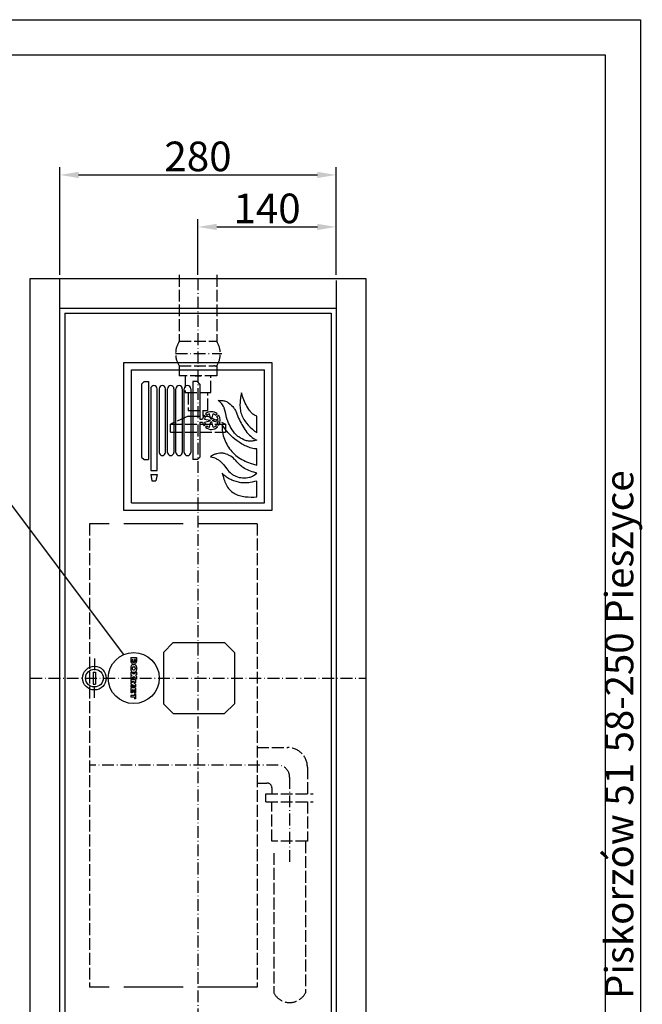
# Model space of a CAD drawing. Extents: x 50 to 84852, y 112 to 5596.
# Drawn here: x 1541 to 2173, y 1052 to 2050 of the extents above; entities that cross this region are included whole.
import ezdxf

# ---------------------------------------------------------------- set-up
doc = ezdxf.new("R2010")
doc.units = 0
doc.header["$MEASUREMENT"] = 0
doc.linetypes.add('ACAD_ISO02W100', pattern=[15, 12, -3])
doc.linetypes.add('ACAD_ISO10W100', pattern=[18.5, 12, -3, 0.5, -3])
doc.layers.get('0').update_dxf_attribs({"linetype": 'CONTINUOUS'})
doc.layers.get('DEFPOINTS').update_dxf_attribs({"linetype": 'CONTINUOUS'})
for name, color, linetype in [('Dodatkowa', 6, 'CONTINUOUS'), ('OSIE', 1, 'ACAD_ISO10W100'), ('PRZERYWANA', 4, 'ACAD_ISO02W100'), ('PRZERYWANE', 4, 'ACAD_ISO02W100'), ('WYMIAROWE', 3, 'CONTINUOUS')]:
    doc.layers.add(name, color=color, linetype=linetype)
doc.styles.get("Standard").update_dxf_attribs({"font": 'ISOCP.shx', "height": 30})
doc.dimstyles.new('ISO-25$0', dxfattribs={"dimtxt": 2.5, "dimasz": 2.5, "dimexe": 1.25, "dimexo": 0.625, "dimtad": 1, "dimtih": 1, "dimdec": 4, "dimdsep": 46, "dimtxsty": 'Standard', "dimcen": 2.5, "dimadec": 0, "dimazin": 0, "dimtfac": 1, "dimtdec": 4, "dimtmove": 0, "dimatfit": 3, "dimfxl": 0, "dimtvp": 1, "dimtolj": 1, "dimtzin": 0, "dimarcsym": 0})

# ---------------------------------------------------------------- blocks, each defined once
blk = doc.blocks.new('*D1467')
at = {"layer": 'DEFPOINTS', "color": 0}
for p in [(1862.22, 1892.87), (1582.22, 1787.94), (1862.22, 1787.94)]:
    blk.add_point(p, dxfattribs=at)
at = {"layer": 'WYMIAROWE'}
for p, q in [((1582.22, 1791.74), (1582.22, 1900.79)), ((1862.22, 1791.74), (1862.22, 1900.79)), ((1601.21, 1892.87), (1843.22, 1892.87))]:
    blk.add_line(p, q, dxfattribs=at)
for points in [[(1601.21, 1896.04), (1601.21, 1889.7), (1582.22, 1892.87)], [(1843.22, 1896.04), (1843.22, 1889.7), (1862.22, 1892.87)]]:
    blk.add_solid(points, dxfattribs=at)
at = {"layer": 'WYMIAROWE', "insert": (1722.22, 1911.67), "char_height": 30, "attachment_point": 5}
blk.add_mtext('\\A1;280', dxfattribs=at)
blk = doc.blocks.new('*D1468')
at = {"layer": 'DEFPOINTS', "color": 0}
for p in [(1862.22, 1840.17), (1722.22, 1787.94), (1862.22, 1787.94)]:
    blk.add_point(p, dxfattribs=at)
at = {"layer": 'WYMIAROWE'}
for p, q in [((1722.22, 1791.74), (1722.22, 1848.09)), ((1862.22, 1791.74), (1862.22, 1848.09)), ((1741.21, 1840.17), (1843.22, 1840.17))]:
    blk.add_line(p, q, dxfattribs=at)
for points in [[(1741.21, 1843.34), (1741.21, 1837), (1722.22, 1840.17)], [(1843.22, 1843.34), (1843.22, 1837), (1862.22, 1840.17)]]:
    blk.add_solid(points, dxfattribs=at)
at = {"layer": 'WYMIAROWE', "insert": (1792.22, 1858.97), "char_height": 30, "attachment_point": 5}
blk.add_mtext('\\A1;140', dxfattribs=at)

msp = doc.modelspace()

# ---------------------------------------------------------------- linework, layer by layer
for p, q in [((85.68462, 2014.5126), (2134.96708, 2014.5126)), ((2134.96708, 2014.5126), (2134.96708, 586.4412)), ((1552.2158, 977.93848), (1552.2158, 1787.93848)), ((1552.2158, 1787.93848), (1892.2158, 1787.93848)), ((1582.2158, 977.93848), (1582.2158, 1787.93848)), ((1892.2158, 1787.93848), (1892.2158, 977.93848)), ((1862.2158, 1785.79937), (1862.2158, 977.93848)), ((1582.2158, 1757.93848), (1862.2158, 1757.93848)), ((1587.2158, 1752.93848), (1587.2158, 1012.93848)), ((1587.2158, 1752.93848), (1857.2158, 1752.93848)), ((1857.2158, 1752.93848), (1857.2158, 1012.93848)), ((1647.2158, 1702.93848), (1797.2158, 1702.93848)), ((1647.2158, 1552.93848), (1647.2158, 1702.93848)), ((1797.2158, 1702.93848), (1797.2158, 1552.93848)), ((1654.7158, 1695.43848), (1789.7158, 1695.43848)), ((1654.7158, 1560.43848), (1654.7158, 1695.43848)), ((1789.7158, 1560.43848), (1789.7158, 1695.43848)), ((1665.07836, 1680.93848), (1667.57836, 1683.43848)), ((1665.07836, 1680.93848), (1665.07836, 1606.93848)), ((1667.57836, 1683.43848), (1672.07836, 1683.43848)), ((1672.07836, 1683.43848), (1672.07836, 1604.43848)), ((1721.57836, 1683.43848), (1717.07836, 1683.43848)), ((1717.07836, 1683.43848), (1717.07836, 1604.43848)), ((1724.07836, 1680.93848), (1721.57836, 1683.43848)), ((1724.07836, 1680.93848), (1724.07836, 1645.43848)), ((1674.32836, 1676.18848), (1674.32836, 1593.43848)), ((1680.82836, 1593.43848), (1680.82836, 1676.18848)), ((1682.82836, 1676.18848), (1682.82836, 1611.68848)), ((1689.32836, 1611.68848), (1689.32836, 1676.18848)), ((1691.32836, 1611.68848), (1691.32836, 1676.18848)), ((1697.82836, 1676.18848), (1697.82836, 1611.68848)), ((1699.82836, 1611.68848), (1699.82836, 1676.18848)), ((1706.32836, 1676.18848), (1706.32836, 1611.68848)), ((1708.32836, 1611.68848), (1708.32836, 1676.18848)), ((1714.82836, 1676.18848), (1714.82836, 1611.68848)), ((1729.98862, 1647.93067), (1728.50802, 1649.29745)), ((1731.35226, 1649.39374), (1729.87007, 1650.76199)), ((1735.32972, 1645.30998), (1733.73862, 1650.64669)), ((1736.14752, 1645.30998), (1737.73862, 1650.64669)), ((1736.14752, 1645.30998), (1737.73862, 1650.64669)), ((1740.12497, 1649.39374), (1741.60716, 1650.76199)), ((1741.48861, 1647.93067), (1742.96921, 1649.29745)), ((1724.07836, 1645.43848), (1726.8645, 1645.43848)), ((1724.07836, 1642.43848), (1726.8645, 1642.43848)), ((1724.07836, 1642.43848), (1724.07836, 1606.93848)), ((1729.98862, 1639.9463), (1728.50802, 1638.57952)), ((1728.90122, 1645.43848), (1734.34071, 1644.24516)), ((1728.90122, 1642.43848), (1734.34071, 1643.63181)), ((1731.35226, 1638.48322), (1729.87007, 1637.11498)), ((1733.73862, 1637.23028), (1735.32972, 1642.56699)), ((1737.73862, 1637.23028), (1736.14752, 1642.56699)), ((1737.13653, 1644.24516), (1742.57601, 1645.43848)), ((1737.13653, 1643.63181), (1742.57601, 1642.43848)), ((1740.51522, 1638.82145), (1742.09425, 1637.5662)), ((1741.76729, 1640.38108), (1743.34462, 1639.12717)), ((1665.07836, 1606.93848), (1667.57836, 1604.43848)), ((1724.07836, 1606.93848), (1721.57836, 1604.43848)), ((1667.57836, 1604.43848), (1672.07836, 1604.43848)), ((1721.57836, 1604.43848), (1717.07836, 1604.43848)), ((1674.32836, 1593.43848), (1680.82836, 1593.43848)), ((1674.32836, 1589.43848), (1680.82836, 1589.43848)), ((1674.32836, 1589.43848), (1675.57836, 1582.93848)), ((1680.82836, 1589.43848), (1679.57836, 1582.93848)), ((1675.57836, 1582.93848), (1679.57836, 1582.93848)), ((1654.7158, 1560.43848), (1789.7158, 1560.43848)), ((1797.2158, 1552.93848), (1647.2158, 1552.93848)), ((1697.2158, 1418.93848), (1687.2158, 1408.93848)), ((1697.2158, 1418.93848), (1749.2158, 1418.93848)), ((1759.2158, 1408.93848), (1749.2158, 1418.93848)), ((1687.2158, 1408.93848), (1687.2158, 1356.93848)), ((1759.2158, 1408.93848), (1759.2158, 1356.93848)), ((1654.17432, 1403.93848), (1654.17432, 1399.60629)), ((1654.17432, 1403.93848), (1659.93432, 1403.93848)), ((1655.35432, 1401.94848), (1655.35432, 1400.02348)), ((1655.35432, 1401.94848), (1656.26432, 1401.94848)), ((1656.26432, 1401.94848), (1656.26432, 1400.02348)), ((1658.75432, 1401.94848), (1657.84432, 1401.94848)), ((1657.84432, 1401.94848), (1657.84432, 1400.02348)), ((1658.75432, 1401.94848), (1658.75432, 1400.02348)), ((1659.93432, 1403.93848), (1659.93432, 1399.60629)), ((1616.1158, 1388.93848), (1616.1158, 1376.93848)), ((1616.1158, 1388.93848), (1618.3158, 1388.93848)), ((1618.3158, 1388.93848), (1618.3158, 1376.93848)), ((1654.17432, 1394.21848), (1654.17432, 1391.33848)), ((1654.17432, 1389.06848), (1654.17432, 1386.37848)), ((1657.05432, 1386.81348), (1654.17432, 1389.06848)), ((1655.61432, 1393.29348), (1655.61432, 1392.26348)), ((1656.57432, 1396.61848), (1657.53432, 1396.61848)), ((1656.57432, 1394.25348), (1657.53432, 1394.25348)), ((1656.57432, 1391.30348), (1657.53432, 1391.30348)), ((1656.57432, 1388.93848), (1657.53432, 1388.93848)), ((1659.93432, 1389.06848), (1657.05432, 1386.81348)), ((1658.49432, 1393.29348), (1658.49432, 1392.26348)), ((1659.93432, 1394.21848), (1659.93432, 1391.33848)), ((1659.93432, 1389.06848), (1659.93432, 1386.37848)), ((1655.33654, 1385.46848), (1654.17432, 1386.37848)), ((1655.33654, 1385.46848), (1654.17432, 1384.55848)), ((1654.17432, 1384.55848), (1654.17432, 1381.86848)), ((1657.05432, 1384.12348), (1654.17432, 1381.86848)), ((1658.97432, 1381.15848), (1654.17432, 1381.15848)), ((1654.17432, 1381.15848), (1654.17432, 1379.55848)), ((1654.17432, 1379.55848), (1657.89432, 1379.55848)), ((1654.17432, 1378.27848), (1657.89432, 1379.55848)), ((1654.17432, 1378.27848), (1654.17432, 1376.83848)), ((1659.93432, 1381.86848), (1657.05432, 1384.12348)), ((1658.97432, 1378.43848), (1657.50766, 1377.55848)), ((1658.97432, 1376.67848), (1657.50766, 1377.55848)), ((1659.93432, 1386.37848), (1658.77211, 1385.46848)), ((1659.93432, 1384.55848), (1658.77211, 1385.46848)), ((1658.97432, 1381.15848), (1658.97432, 1378.43848)), ((1659.93432, 1384.55848), (1659.93432, 1381.86848)), ((1616.1158, 1376.93848), (1618.3158, 1376.93848)), ((1654.17432, 1376.83848), (1657.89432, 1375.55848)), ((1654.17432, 1375.55848), (1654.17432, 1373.95848)), ((1654.17432, 1375.55848), (1657.89432, 1375.55848)), ((1658.97432, 1373.95848), (1654.17432, 1373.95848)), ((1654.17432, 1372.93848), (1654.17432, 1368.13848)), ((1658.97432, 1372.93848), (1654.17432, 1372.93848)), ((1655.37432, 1368.13848), (1654.17432, 1368.13848)), ((1655.37432, 1371.03848), (1655.37432, 1368.13848)), ((1655.97432, 1371.03848), (1655.37432, 1371.03848)), ((1655.97432, 1371.03848), (1655.97432, 1368.53848)), ((1657.17432, 1368.53848), (1655.97432, 1368.53848)), ((1657.17432, 1371.03848), (1657.17432, 1368.53848)), ((1657.77432, 1371.03848), (1657.17432, 1371.03848)), ((1658.97432, 1367.13848), (1657.74432, 1367.13848)), ((1657.74432, 1367.13848), (1657.74432, 1365.33848)), ((1657.77432, 1371.03848), (1657.77432, 1368.13848)), ((1658.97432, 1368.13848), (1657.77432, 1368.13848)), ((1658.97432, 1376.67848), (1658.97432, 1373.95848)), ((1658.97432, 1372.93848), (1658.97432, 1368.13848)), ((1658.97432, 1367.13848), (1658.97432, 1361.93848)), ((1654.17432, 1365.33848), (1654.17432, 1363.73848)), ((1657.74432, 1365.33848), (1654.17432, 1365.33848)), ((1657.74432, 1363.73848), (1654.17432, 1363.73848)), ((1657.74432, 1363.73848), (1657.74432, 1361.93848)), ((1658.97432, 1361.93848), (1657.74432, 1361.93848)), ((1687.2158, 1356.93848), (1697.2158, 1346.93848)), ((1749.2158, 1346.93848), (1759.2158, 1356.93848)), ((1697.2158, 1346.93848), (1749.2158, 1346.93848))]:
    msp.add_line(p, q)
for radius in [12, 9]:
    msp.add_circle((1617.2158, 1382.93848), radius)
for centre, radius, start, end in [((1722.2158, 1711.79026), 22.66897, 263.00001804, 276.99998196), ((1677.57836, 1676.18848), 3.25, 0, 180), ((1686.07836, 1676.18848), 3.25, 0, 180), ((1694.57836, 1676.18848), 3.25, 0, 180), ((1703.07836, 1676.18848), 3.25, 0, 180), ((1711.57836, 1676.18848), 3.25, 0, 180), ((1735.73862, 1643.93848), 9, 143.45596231, 170.40593177), ((1735.73862, 1643.93848), 7, 145.22799396, 167.62637488), ((1735.73862, 1643.93848), 9, 49.30286628, 130.69713372), ((1735.73862, 1643.93848), 7, 106.6015496, 128.80138282), ((1735.73862, 1643.93848), 7, 51.19861718, 73.3984504), ((1735.73862, 1643.93848), 7, 12.37362512, 34.77200604), ((1735.73862, 1643.93848), 9, 327.6838868, 36.54403769), ((1735.73862, 1643.93848), 9, 189.59406823, 216.54403769), ((1735.73862, 1643.93848), 7, 192.37362512, 214.77200604), ((1735.73862, 1643.93848), 9, 229.30286628, 314.9250582), ((1735.73862, 1643.93848), 7, 231.19861718, 253.3984504), ((1735.73862, 1643.93848), 1.43115, 167.62637488, 192.37362512), ((1735.73862, 1643.93848), 1.43115, 73.3984504, 106.6015496), ((1735.73862, 1643.93848), 1.43115, 253.3984504, 286.6015496), ((1735.73862, 1643.93848), 1.43115, 347.62637488, 12.37362512), ((1735.73862, 1643.93848), 7, 286.6015496, 313.0293073), ((1735.73862, 1643.93848), 7, 329.45591844, 347.62637488), ((1686.07836, 1611.68848), 3.25, 180, 0), ((1694.57836, 1611.68848), 3.25, 180, 0), ((1703.07836, 1611.68848), 3.25, 180, 0), ((1711.57836, 1611.68848), 3.25, 180, 0), ((1655.61432, 1399.61239), 1.44001, 179.75744551, 0.2425545), ((1655.80932, 1400.02348), 0.455, 180, 0), ((1658.49432, 1399.61239), 1.44001, 179.7574455, 0.24255449), ((1658.29932, 1400.02348), 0.455, 180, 0), ((1656.57432, 1394.21848), 2.4, 90, 180), ((1656.57432, 1391.33848), 2.4, 180, 270), ((1656.57432, 1393.29348), 0.96, 90, 180), ((1656.57432, 1392.26348), 0.96, 180, 270), ((1657.53432, 1394.21848), 2.4, 0, 90), ((1657.53432, 1393.29348), 0.96, 0, 90), ((1657.53432, 1392.26348), 0.96, 270, 0), ((1657.53432, 1391.33848), 2.4, 270, 0)]:
    msp.add_arc(centre, radius, start, end)
at = {"color": 7}
for points in [[(1765.45089, 1667.67686), (1765.45089, 1667.67686), (1765.21839, 1666.24586), (1765.21839, 1666.24586)], [(1765.70889, 1669.13478), (1765.70889, 1669.13478), (1765.45089, 1667.67686), (1765.45089, 1667.67686)], [(1766.35989, 1671.99528), (1766.35989, 1671.99528), (1765.70889, 1669.13478), (1765.70889, 1669.13478)], [(1767.44589, 1668.47036), (1767.44589, 1668.47036), (1766.35989, 1671.99528), (1766.35989, 1671.99528)], [(1768.72089, 1665.02936), (1768.72089, 1665.02936), (1767.44589, 1668.47036), (1767.44589, 1668.47036)], [(1742.84762, 1664.15336), (1742.84762, 1664.15336), (1744.68662, 1664.31386), (1744.68662, 1664.31386)], [(1744.37762, 1662.93536), (1744.37762, 1662.93536), (1742.84762, 1664.15336), (1742.84762, 1664.15336)], [(1745.10062, 1662.27236), (1745.10062, 1662.27236), (1744.37762, 1662.93536), (1744.37762, 1662.93536)], [(1744.68662, 1664.31386), (1744.68662, 1664.31386), (1745.59712, 1664.33936), (1745.59712, 1664.33936)], [(1745.77712, 1661.58543), (1745.77712, 1661.58543), (1745.10062, 1662.27236), (1745.10062, 1662.27236)], [(1745.59712, 1664.33936), (1745.59712, 1664.33936), (1746.53162, 1664.33936), (1746.53162, 1664.33936)], [(1746.40262, 1660.81443), (1746.40262, 1660.81443), (1745.77712, 1661.58543), (1745.77712, 1661.58543)], [(1746.97112, 1660.01943), (1746.97112, 1660.01943), (1746.40262, 1660.81443), (1746.40262, 1660.81443)], [(1746.53162, 1664.33936), (1746.53162, 1664.33936), (1747.43612, 1664.25836), (1747.43612, 1664.25836)], [(1747.98512, 1658.32593), (1747.98512, 1658.32593), (1746.97112, 1660.01943), (1746.97112, 1660.01943)], [(1747.43612, 1664.25836), (1747.43612, 1664.25836), (1748.34512, 1664.10086), (1748.34512, 1664.10086)], [(1748.47554, 1657.47693), (1748.47554, 1657.47693), (1747.98512, 1658.32593), (1747.98512, 1658.32593)], [(1748.34512, 1664.10086), (1748.34512, 1664.10086), (1749.23004, 1663.88936), (1749.23004, 1663.88936)], [(1748.70804, 1657.05243), (1748.70804, 1657.05243), (1748.47554, 1657.47693), (1748.47554, 1657.47693)], [(1748.86254, 1656.57693), (1748.86254, 1656.57693), (1748.70804, 1657.05243), (1748.70804, 1657.05243)], [(1749.28104, 1654.64193), (1749.28104, 1654.64193), (1748.86254, 1656.57693), (1748.86254, 1656.57693)], [(1749.23004, 1663.88936), (1749.23004, 1663.88936), (1750.11354, 1663.57136), (1750.11354, 1663.57136)], [(1750.11354, 1663.57136), (1750.11354, 1663.57136), (1750.97154, 1663.19936), (1750.97154, 1663.19936)], [(1750.97154, 1663.19936), (1750.97154, 1663.19936), (1751.77704, 1662.77636), (1751.77704, 1662.77636)], [(1751.77704, 1662.77636), (1751.77704, 1662.77636), (1752.55254, 1662.29786), (1752.55254, 1662.29786)], [(1752.55254, 1662.29786), (1752.55254, 1662.29786), (1753.30704, 1661.76836), (1753.30704, 1661.76836)], [(1753.30704, 1661.76836), (1753.30704, 1661.76836), (1754.75454, 1660.57743), (1754.75454, 1660.57743)], [(1754.75454, 1660.57743), (1754.75454, 1660.57743), (1756.13297, 1659.33093), (1756.13297, 1659.33093)], [(1756.13297, 1659.33093), (1756.13297, 1659.33093), (1757.48147, 1658.03493), (1757.48147, 1658.03493)], [(1757.48147, 1658.03493), (1757.48147, 1658.03493), (1758.10247, 1657.34493), (1758.10247, 1657.34493)], [(1758.10247, 1657.34493), (1758.10247, 1657.34493), (1758.67547, 1656.60243), (1758.67547, 1656.60243)], [(1758.67547, 1656.60243), (1758.67547, 1656.60243), (1759.21847, 1655.86143), (1759.21847, 1655.86143)], [(1764.83139, 1661.84786), (1764.83139, 1661.84786), (1764.79989, 1660.39143), (1764.79989, 1660.39143)], [(1764.79989, 1660.39143), (1764.79989, 1660.39143), (1764.79989, 1658.90793), (1764.79989, 1658.90793)], [(1764.79989, 1658.90793), (1764.79989, 1658.90793), (1764.85089, 1657.44993), (1764.85089, 1657.44993)], [(1764.90339, 1663.30586), (1764.90339, 1663.30586), (1764.83139, 1661.84786), (1764.83139, 1661.84786)], [(1764.85089, 1657.44993), (1764.85089, 1657.44993), (1764.98589, 1655.99343), (1764.98589, 1655.99343)], [(1765.03689, 1664.78786), (1765.03689, 1664.78786), (1764.90339, 1663.30586), (1764.90339, 1663.30586)], [(1765.21839, 1666.24586), (1765.21839, 1666.24586), (1765.03689, 1664.78786), (1765.03689, 1664.78786)], [(1769.41989, 1663.33136), (1769.41989, 1663.33136), (1768.72089, 1665.02936), (1768.72089, 1665.02936)], [(1770.17439, 1661.66486), (1770.17439, 1661.66486), (1769.41989, 1663.33136), (1769.41989, 1663.33136)], [(1770.97982, 1659.99243), (1770.97982, 1659.99243), (1770.17439, 1661.66486), (1770.17439, 1661.66486)], [(1771.80632, 1658.37843), (1771.80632, 1658.37843), (1770.97982, 1659.99243), (1770.97982, 1659.99243)], [(1772.68982, 1656.76293), (1772.68982, 1656.76293), (1771.80632, 1658.37843), (1771.80632, 1658.37843)], [(1773.65732, 1655.19993), (1773.65732, 1655.19993), (1772.68982, 1656.76293), (1772.68982, 1656.76293)], [(1750.29354, 1650.82901), (1750.29354, 1650.82901), (1749.28104, 1654.64193), (1749.28104, 1654.64193)], [(1751.28054, 1646.98601), (1751.28054, 1646.98601), (1750.29354, 1650.82901), (1750.29354, 1650.82901)], [(1751.87454, 1645.10508), (1751.87454, 1645.10508), (1751.28054, 1646.98601), (1751.28054, 1646.98601)], [(1759.21847, 1655.86143), (1759.21847, 1655.86143), (1759.68947, 1655.06643), (1759.68947, 1655.06643)], [(1759.68947, 1655.06643), (1759.68947, 1655.06643), (1760.12747, 1654.24743), (1760.12747, 1654.24743)], [(1760.12747, 1654.24743), (1760.12747, 1654.24743), (1760.52047, 1653.39701), (1760.52047, 1653.39701)], [(1760.52047, 1653.39701), (1760.52047, 1653.39701), (1763.45589, 1646.50758), (1763.45589, 1646.50758)], [(1763.45589, 1646.50758), (1763.45589, 1646.50758), (1764.23139, 1644.81558), (1764.23139, 1644.81558)], [(1764.98589, 1655.99343), (1764.98589, 1655.99343), (1765.16589, 1654.53543), (1765.16589, 1654.53543)], [(1765.16589, 1654.53543), (1765.16589, 1654.53543), (1765.45089, 1653.10751), (1765.45089, 1653.10751)], [(1765.45089, 1653.10751), (1765.45089, 1653.10751), (1765.81239, 1651.67651), (1765.81239, 1651.67651)], [(1765.81239, 1651.67651), (1765.81239, 1651.67651), (1766.23089, 1650.26951), (1766.23089, 1650.26951)], [(1766.23089, 1650.26951), (1766.23089, 1650.26951), (1766.77389, 1648.92101), (1766.77389, 1648.92101)], [(1766.77389, 1648.92101), (1766.77389, 1648.92101), (1767.39939, 1647.59651), (1767.39939, 1647.59651)], [(1767.39939, 1647.59651), (1767.39939, 1647.59651), (1768.07589, 1646.29908), (1768.07589, 1646.29908)], [(1774.72082, 1653.71501), (1774.72082, 1653.71501), (1773.65732, 1655.19993), (1773.65732, 1655.19993)], [(1775.28932, 1653.00101), (1775.28932, 1653.00101), (1774.72082, 1653.71501), (1774.72082, 1653.71501)], [(1775.88332, 1652.31101), (1775.88332, 1652.31101), (1775.28932, 1653.00101), (1775.28932, 1653.00101)], [(1776.53582, 1651.67651), (1776.53582, 1651.67651), (1775.88332, 1652.31101), (1775.88332, 1652.31101)], [(1777.21232, 1651.06601), (1777.21232, 1651.06601), (1776.53582, 1651.67651), (1776.53582, 1651.67651)], [(1777.93532, 1650.51101), (1777.93532, 1650.51101), (1777.21232, 1651.06601), (1777.21232, 1651.06601)], [(1778.65824, 1649.98151), (1778.65824, 1649.98151), (1777.93532, 1650.51101), (1777.93532, 1650.51101)], [(1779.44424, 1649.50301), (1779.44424, 1649.50301), (1778.65824, 1649.98151), (1778.65824, 1649.98151)], [(1780.24524, 1649.05301), (1780.24524, 1649.05301), (1779.44424, 1649.50301), (1779.44424, 1649.50301)], [(1781.04624, 1648.68101), (1781.04624, 1648.68101), (1780.24524, 1649.05301), (1780.24524, 1649.05301)], [(1781.90424, 1648.36301), (1781.90424, 1648.36301), (1781.04624, 1648.68101), (1781.04624, 1648.68101)], [(1781.90424, 1631.62023), (1781.90424, 1631.62023), (1781.90424, 1648.36301), (1781.90424, 1648.36301)], [(1746.79112, 1637.81816), (1746.79112, 1637.81816), (1746.73862, 1635.96566), (1746.73862, 1635.96566)], [(1746.89312, 1639.67358), (1746.89312, 1639.67358), (1746.79112, 1637.81816), (1746.79112, 1637.81816)], [(1748.39762, 1637.31716), (1748.39762, 1637.31716), (1746.89312, 1639.67358), (1746.89312, 1639.67358)], [(1749.95754, 1635.01316), (1749.95754, 1635.01316), (1748.39762, 1637.31716), (1748.39762, 1637.31716)], [(1752.55254, 1643.27808), (1752.55254, 1643.27808), (1751.87454, 1645.10508), (1751.87454, 1645.10508)], [(1753.27554, 1641.42258), (1753.27554, 1641.42258), (1752.55254, 1643.27808), (1752.55254, 1643.27808)], [(1754.08254, 1639.62258), (1754.08254, 1639.62258), (1753.27554, 1641.42258), (1753.27554, 1641.42258)], [(1754.96604, 1637.87366), (1754.96604, 1637.87366), (1754.08254, 1639.62258), (1754.08254, 1639.62258)], [(1755.92147, 1636.15166), (1755.92147, 1636.15166), (1754.96604, 1637.87366), (1754.96604, 1637.87366)], [(1764.23139, 1644.81558), (1764.23139, 1644.81558), (1765.03689, 1643.11758), (1765.03689, 1643.11758)], [(1765.03689, 1643.11758), (1765.03689, 1643.11758), (1765.89489, 1641.47508), (1765.89489, 1641.47508)], [(1765.89489, 1641.47508), (1765.89489, 1641.47508), (1766.79939, 1639.83408), (1766.79939, 1639.83408)], [(1766.79939, 1639.83408), (1766.79939, 1639.83408), (1768.61289, 1636.57616), (1768.61289, 1636.57616)], [(1768.07589, 1646.29908), (1768.07589, 1646.29908), (1768.82439, 1645.02558), (1768.82439, 1645.02558)], [(1768.61289, 1636.57616), (1768.61289, 1636.57616), (1769.60589, 1634.98466), (1769.60589, 1634.98466)], [(1768.82439, 1645.02558), (1768.82439, 1645.02558), (1769.60589, 1643.80758), (1769.60589, 1643.80758)], [(1769.60589, 1643.80758), (1769.60589, 1643.80758), (1770.43239, 1642.61658), (1770.43239, 1642.61658)], [(1770.43239, 1642.61658), (1770.43239, 1642.61658), (1771.34132, 1641.47508), (1771.34132, 1641.47508)], [(1771.34132, 1641.47508), (1771.34132, 1641.47508), (1773.21182, 1639.25208), (1773.21182, 1639.25208)], [(1773.21182, 1639.25208), (1773.21182, 1639.25208), (1774.22582, 1638.19166), (1774.22582, 1638.19166)], [(1774.22582, 1638.19166), (1774.22582, 1638.19166), (1775.23832, 1637.15966), (1775.23832, 1637.15966)], [(1775.23832, 1637.15966), (1775.23832, 1637.15966), (1777.36682, 1635.17066), (1777.36682, 1635.17066)], [(1746.73862, 1635.96566), (1746.73862, 1635.96566), (1746.81662, 1634.08466), (1746.81662, 1634.08466)], [(1746.81662, 1634.08466), (1746.81662, 1634.08466), (1746.99662, 1632.25916), (1746.99662, 1632.25916)], [(1746.99662, 1632.25916), (1746.99662, 1632.25916), (1747.28162, 1630.40373), (1747.28162, 1630.40373)], [(1747.28162, 1630.40373), (1747.28162, 1630.40373), (1747.72562, 1628.60073), (1747.72562, 1628.60073)], [(1747.72562, 1628.60073), (1747.72562, 1628.60073), (1748.27312, 1626.85323), (1748.27312, 1626.85323)], [(1748.27312, 1626.85323), (1748.27312, 1626.85323), (1748.94504, 1625.10423), (1748.94504, 1625.10423)], [(1750.78554, 1633.89866), (1750.78554, 1633.89866), (1749.95754, 1635.01316), (1749.95754, 1635.01316)], [(1751.66904, 1632.83966), (1751.66904, 1632.83966), (1750.78554, 1633.89866), (1750.78554, 1633.89866)], [(1752.57354, 1631.78066), (1752.57354, 1631.78066), (1751.66904, 1632.83966), (1751.66904, 1632.83966)], [(1753.51404, 1630.74723), (1753.51404, 1630.74723), (1752.57354, 1631.78066), (1752.57354, 1631.78066)], [(1755.45654, 1628.78523), (1755.45654, 1628.78523), (1753.51404, 1630.74723), (1753.51404, 1630.74723)], [(1757.51297, 1626.90423), (1757.51297, 1626.90423), (1755.45654, 1628.78523), (1755.45654, 1628.78523)], [(1756.96547, 1634.48366), (1756.96547, 1634.48366), (1755.92147, 1636.15166), (1755.92147, 1636.15166)], [(1758.10247, 1632.89366), (1758.10247, 1632.89366), (1756.96547, 1634.48366), (1756.96547, 1634.48366)], [(1759.63697, 1625.15523), (1759.63697, 1625.15523), (1757.51297, 1626.90423), (1757.51297, 1626.90423)], [(1759.30097, 1631.33073), (1759.30097, 1631.33073), (1758.10247, 1632.89366), (1758.10247, 1632.89366)], [(1760.54597, 1629.81873), (1760.54597, 1629.81873), (1759.30097, 1631.33073), (1759.30097, 1631.33073)], [(1761.22397, 1629.10323), (1761.22397, 1629.10323), (1760.54597, 1629.81873), (1760.54597, 1629.81873)], [(1761.94697, 1628.44173), (1761.94697, 1628.44173), (1761.22397, 1629.10323), (1761.22397, 1629.10323)], [(1762.72247, 1627.85823), (1762.72247, 1627.85823), (1761.94697, 1628.44173), (1761.94697, 1628.44173)], [(1763.52789, 1627.32873), (1763.52789, 1627.32873), (1762.72247, 1627.85823), (1762.72247, 1627.85823)], [(1765.16589, 1626.26973), (1765.16589, 1626.26973), (1763.52789, 1627.32873), (1763.52789, 1627.32873)], [(1769.60589, 1634.98466), (1769.60589, 1634.98466), (1770.61839, 1633.45016), (1770.61839, 1633.45016)], [(1770.61839, 1633.45016), (1770.61839, 1633.45016), (1771.75532, 1631.96666), (1771.75532, 1631.96666)], [(1771.75532, 1631.96666), (1771.75532, 1631.96666), (1773.00632, 1630.58673), (1773.00632, 1630.58673)], [(1773.00632, 1630.58673), (1773.00632, 1630.58673), (1774.32932, 1629.28923), (1774.32932, 1629.28923)], [(1774.32932, 1629.28923), (1774.32932, 1629.28923), (1775.72882, 1628.07273), (1775.72882, 1628.07273)], [(1775.72882, 1628.07273), (1775.72882, 1628.07273), (1777.15982, 1626.90423), (1777.15982, 1626.90423)], [(1777.15982, 1626.90423), (1777.15982, 1626.90423), (1778.63874, 1625.79423), (1778.63874, 1625.79423)], [(1777.36682, 1635.17066), (1777.36682, 1635.17066), (1778.45274, 1634.21666), (1778.45274, 1634.21666)], [(1778.45274, 1634.21666), (1778.45274, 1634.21666), (1779.56874, 1633.31816), (1779.56874, 1633.31816)], [(1779.56874, 1633.31816), (1779.56874, 1633.31816), (1780.71624, 1632.44216), (1780.71624, 1632.44216)], [(1780.71624, 1632.44216), (1780.71624, 1632.44216), (1781.90424, 1631.62023), (1781.90424, 1631.62023)], [(1748.94504, 1625.10423), (1748.94504, 1625.10423), (1749.69954, 1623.40931), (1749.69954, 1623.40931)], [(1749.69954, 1623.40931), (1749.69954, 1623.40931), (1750.50054, 1621.73981), (1750.50054, 1621.73981)], [(1750.50054, 1621.73981), (1750.50054, 1621.73981), (1751.35854, 1620.09581), (1751.35854, 1620.09581)], [(1751.35854, 1620.09581), (1751.35854, 1620.09581), (1752.29454, 1618.50431), (1752.29454, 1618.50431)], [(1752.29454, 1618.50431), (1752.29454, 1618.50431), (1753.27554, 1616.94431), (1753.27554, 1616.94431)], [(1753.27554, 1616.94431), (1753.27554, 1616.94431), (1754.31954, 1615.43538), (1754.31954, 1615.43538)], [(1761.81797, 1623.46031), (1761.81797, 1623.46031), (1759.63697, 1625.15523), (1759.63697, 1625.15523)], [(1764.07539, 1621.90031), (1764.07539, 1621.90031), (1761.81797, 1623.46031), (1761.81797, 1623.46031)], [(1766.43789, 1620.44381), (1766.43789, 1620.44381), (1764.07539, 1621.90031), (1764.07539, 1621.90031)], [(1766.87739, 1625.31573), (1766.87739, 1625.31573), (1765.16589, 1626.26973), (1765.16589, 1626.26973)], [(1767.63189, 1619.75531), (1767.63189, 1619.75531), (1766.43789, 1620.44381), (1766.43789, 1620.44381)], [(1768.61289, 1624.49373), (1768.61289, 1624.49373), (1766.87739, 1625.31573), (1766.87739, 1625.31573)], [(1768.85139, 1619.11481), (1768.85139, 1619.11481), (1767.63189, 1619.75531), (1767.63189, 1619.75531)], [(1769.52339, 1624.12481), (1769.52339, 1624.12481), (1768.61289, 1624.49373), (1768.61289, 1624.49373)], [(1770.07089, 1618.50431), (1770.07089, 1618.50431), (1768.85139, 1619.11481), (1768.85139, 1619.11481)], [(1770.43239, 1623.80681), (1770.43239, 1623.80681), (1769.52339, 1624.12481), (1769.52339, 1624.12481)], [(1771.34132, 1617.95231), (1771.34132, 1617.95231), (1770.07089, 1618.50431), (1770.07089, 1618.50431)], [(1771.39382, 1623.54131), (1771.39382, 1623.54131), (1770.43239, 1623.80681), (1770.43239, 1623.80681)], [(1772.58782, 1617.41981), (1772.58782, 1617.41981), (1771.34132, 1617.95231), (1771.34132, 1617.95231)], [(1772.32832, 1623.35531), (1772.32832, 1623.35531), (1771.39382, 1623.54131), (1771.39382, 1623.54131)], [(1773.28982, 1623.22331), (1773.28982, 1623.22331), (1772.32832, 1623.35531), (1772.32832, 1623.35531)], [(1773.88382, 1616.91881), (1773.88382, 1616.91881), (1772.58782, 1617.41981), (1772.58782, 1617.41981)], [(1774.24532, 1623.14531), (1774.24532, 1623.14531), (1773.28982, 1623.22331), (1773.28982, 1623.22331)], [(1775.18582, 1616.46888), (1775.18582, 1616.46888), (1773.88382, 1616.91881), (1773.88382, 1616.91881)], [(1775.23832, 1623.11681), (1775.23832, 1623.11681), (1774.24532, 1623.14531), (1774.24532, 1623.14531)], [(1776.19982, 1623.11681), (1776.19982, 1623.11681), (1775.23832, 1623.11681), (1775.23832, 1623.11681)], [(1777.15982, 1623.16931), (1777.15982, 1623.16931), (1776.19982, 1623.11681), (1776.19982, 1623.11681)], [(1778.11682, 1623.27731), (1778.11682, 1623.27731), (1777.15982, 1623.16931), (1777.15982, 1623.16931)], [(1779.07674, 1623.40931), (1779.07674, 1623.40931), (1778.11682, 1623.27731), (1778.11682, 1623.27731)], [(1778.63874, 1625.79423), (1778.63874, 1625.79423), (1779.41274, 1625.29023), (1779.41274, 1625.29023)], [(1780.03824, 1623.59531), (1780.03824, 1623.59531), (1779.07674, 1623.40931), (1779.07674, 1623.40931)], [(1779.41274, 1625.29023), (1779.41274, 1625.29023), (1780.21974, 1624.83723), (1780.21974, 1624.83723)], [(1781.90424, 1624.09631), (1781.90424, 1624.09631), (1780.03824, 1623.59531), (1780.03824, 1623.59531)], [(1780.21974, 1624.83723), (1780.21974, 1624.83723), (1781.90424, 1624.09631), (1781.90424, 1624.09631)], [(1736.35719, 1608.25196), (1736.35719, 1608.25196), (1734.95169, 1607.27546), (1734.95169, 1607.27546)], [(1734.95169, 1607.27546), (1734.95169, 1607.27546), (1736.64069, 1606.85246), (1736.64069, 1606.85246)], [(1737.08019, 1608.67646), (1737.08019, 1608.67646), (1736.35719, 1608.25196), (1736.35719, 1608.25196)], [(1736.64069, 1606.85246), (1736.64069, 1606.85246), (1738.29969, 1606.35146), (1738.29969, 1606.35146)], [(1737.80919, 1609.09946), (1737.80919, 1609.09946), (1737.08019, 1608.67646), (1737.08019, 1608.67646)], [(1738.55769, 1609.47138), (1738.55769, 1609.47138), (1737.80919, 1609.09946), (1737.80919, 1609.09946)], [(1739.36469, 1609.76688), (1739.36469, 1609.76688), (1738.55769, 1609.47138), (1738.55769, 1609.47138)], [(1740.14469, 1610.03088), (1740.14469, 1610.03088), (1739.36469, 1609.76688), (1739.36469, 1609.76688)], [(1740.97712, 1610.26788), (1740.97712, 1610.26788), (1740.14469, 1610.03088), (1740.14469, 1610.03088)], [(1742.60912, 1610.61438), (1742.60912, 1610.61438), (1740.97712, 1610.26788), (1740.97712, 1610.26788)], [(1744.27412, 1610.87688), (1744.27412, 1610.87688), (1742.60912, 1610.61438), (1742.60912, 1610.61438)], [(1745.13212, 1610.98038), (1745.13212, 1610.98038), (1744.27412, 1610.87688), (1744.27412, 1610.87688)], [(1745.95862, 1611.03738), (1745.95862, 1611.03738), (1745.13212, 1610.98038), (1745.13212, 1610.98038)], [(1746.79112, 1611.01188), (1746.79112, 1611.01188), (1745.95862, 1611.03738), (1745.95862, 1611.03738)], [(1747.62212, 1610.90388), (1747.62212, 1610.90388), (1746.79112, 1611.01188), (1746.79112, 1611.01188)], [(1748.45004, 1610.72238), (1748.45004, 1610.72238), (1747.62212, 1610.90388), (1747.62212, 1610.90388)], [(1749.25554, 1610.50488), (1749.25554, 1610.50488), (1748.45004, 1610.72238), (1748.45004, 1610.72238)], [(1750.86804, 1609.97838), (1750.86804, 1609.97838), (1749.25554, 1610.50488), (1749.25554, 1610.50488)], [(1752.44904, 1609.39488), (1752.44904, 1609.39488), (1750.86804, 1609.97838), (1750.86804, 1609.97838)], [(1753.20354, 1609.04846), (1753.20354, 1609.04846), (1752.44904, 1609.39488), (1752.44904, 1609.39488)], [(1753.95354, 1608.65546), (1753.95354, 1608.65546), (1753.20354, 1609.04846), (1753.20354, 1609.04846)], [(1755.37854, 1607.72546), (1755.37854, 1607.72546), (1753.95354, 1608.65546), (1753.95354, 1608.65546)], [(1754.31954, 1615.43538), (1754.31954, 1615.43538), (1755.43554, 1613.97888), (1755.43554, 1613.97888)], [(1756.75847, 1606.72346), (1756.75847, 1606.72346), (1755.37854, 1607.72546), (1755.37854, 1607.72546)], [(1755.43554, 1613.97888), (1755.43554, 1613.97888), (1756.62497, 1612.55238), (1756.62497, 1612.55238)], [(1756.62497, 1612.55238), (1756.62497, 1612.55238), (1757.87447, 1611.19788), (1757.87447, 1611.19788)], [(1758.08147, 1605.68996), (1758.08147, 1605.68996), (1756.75847, 1606.72346), (1756.75847, 1606.72346)], [(1757.87447, 1611.19788), (1757.87447, 1611.19788), (1759.16747, 1609.89588), (1759.16747, 1609.89588)], [(1759.16747, 1609.89588), (1759.16747, 1609.89588), (1760.54597, 1608.67646), (1760.54597, 1608.67646)], [(1760.54597, 1608.67646), (1760.54597, 1608.67646), (1761.97247, 1607.51396), (1761.97247, 1607.51396)], [(1761.97247, 1607.51396), (1761.97247, 1607.51396), (1763.45589, 1606.45346), (1763.45589, 1606.45346)], [(1776.50882, 1616.04588), (1776.50882, 1616.04588), (1775.18582, 1616.46888), (1775.18582, 1616.46888)], [(1777.83182, 1615.69938), (1777.83182, 1615.69938), (1776.50882, 1616.04588), (1776.50882, 1616.04588)], [(1779.18174, 1615.43538), (1779.18174, 1615.43538), (1777.83182, 1615.69938), (1777.83182, 1615.69938)], [(1779.85824, 1615.35288), (1779.85824, 1615.35288), (1779.18174, 1615.43538), (1779.18174, 1615.43538)], [(1780.53024, 1615.33188), (1780.53024, 1615.33188), (1779.85824, 1615.35288), (1779.85824, 1615.35288)], [(1781.90424, 1615.33188), (1781.90424, 1615.33188), (1780.53024, 1615.33188), (1780.53024, 1615.33188)], [(1781.90424, 1598.69253), (1781.90424, 1598.69253), (1781.90424, 1615.33188), (1781.90424, 1615.33188)], [(1738.29969, 1606.35146), (1738.29969, 1606.35146), (1739.93919, 1605.74096), (1739.93919, 1605.74096)], [(1739.93919, 1605.74096), (1739.93919, 1605.74096), (1740.73869, 1605.36896), (1740.73869, 1605.36896)], [(1740.73869, 1605.36896), (1740.73869, 1605.36896), (1741.49312, 1604.97146), (1741.49312, 1604.97146)], [(1741.49312, 1604.97146), (1741.49312, 1604.97146), (1742.27462, 1604.54696), (1742.27462, 1604.54696)], [(1742.27462, 1604.54696), (1742.27462, 1604.54696), (1743.00212, 1604.06696), (1743.00212, 1604.06696)], [(1743.00212, 1604.06696), (1743.00212, 1604.06696), (1743.72662, 1603.56596), (1743.72662, 1603.56596)], [(1743.72662, 1603.56596), (1743.72662, 1603.56596), (1744.40312, 1603.03346), (1744.40312, 1603.03346)], [(1744.40312, 1603.03346), (1744.40312, 1603.03346), (1745.72612, 1601.87096), (1745.72612, 1601.87096)], [(1745.72612, 1601.87096), (1745.72612, 1601.87096), (1746.94562, 1600.59903), (1746.94562, 1600.59903)], [(1746.94562, 1600.59903), (1746.94562, 1600.59903), (1748.08712, 1599.27603), (1748.08712, 1599.27603)], [(1748.08712, 1599.27603), (1748.08712, 1599.27603), (1749.17754, 1597.92303), (1749.17754, 1597.92303)], [(1749.17754, 1597.92303), (1749.17754, 1597.92303), (1751.30154, 1595.11653), (1751.30154, 1595.11653)], [(1759.37897, 1604.57246), (1759.37897, 1604.57246), (1758.08147, 1605.68996), (1758.08147, 1605.68996)], [(1759.97297, 1603.98896), (1759.97297, 1603.98896), (1759.37897, 1604.57246), (1759.37897, 1604.57246)], [(1760.57297, 1603.38446), (1760.57297, 1603.38446), (1759.97297, 1603.98896), (1759.97297, 1603.98896)], [(1761.68897, 1602.08246), (1761.68897, 1602.08246), (1760.57297, 1603.38446), (1760.57297, 1603.38446)], [(1762.80497, 1600.81053), (1762.80497, 1600.81053), (1761.68897, 1602.08246), (1761.68897, 1602.08246)], [(1763.99889, 1599.62253), (1763.99889, 1599.62253), (1762.80497, 1600.81053), (1762.80497, 1600.81053)], [(1763.45589, 1606.45346), (1763.45589, 1606.45346), (1765.00689, 1605.47246), (1765.00689, 1605.47246)], [(1765.24389, 1598.45553), (1765.24389, 1598.45553), (1763.99889, 1599.62253), (1763.99889, 1599.62253)], [(1765.00689, 1605.47246), (1765.00689, 1605.47246), (1766.59689, 1604.54696), (1766.59689, 1604.54696)], [(1766.51439, 1597.33803), (1766.51439, 1597.33803), (1765.24389, 1598.45553), (1765.24389, 1598.45553)], [(1767.18639, 1596.83703), (1767.18639, 1596.83703), (1766.51439, 1597.33803), (1766.51439, 1597.33803)], [(1766.59689, 1604.54696), (1766.59689, 1604.54696), (1768.23039, 1603.72646), (1768.23039, 1603.72646)], [(1767.88989, 1596.36153), (1767.88989, 1596.36153), (1767.18639, 1596.83703), (1767.18639, 1596.83703)], [(1768.23039, 1603.72646), (1768.23039, 1603.72646), (1769.88939, 1602.92996), (1769.88939, 1602.92996)], [(1769.88939, 1602.92996), (1769.88939, 1602.92996), (1771.54832, 1602.21596), (1771.54832, 1602.21596)], [(1771.54832, 1602.21596), (1771.54832, 1602.21596), (1773.26432, 1601.55453), (1773.26432, 1601.55453)], [(1773.26432, 1601.55453), (1773.26432, 1601.55453), (1774.97882, 1600.91403), (1774.97882, 1600.91403)], [(1774.97882, 1600.91403), (1774.97882, 1600.91403), (1778.43174, 1599.77703), (1778.43174, 1599.77703)], [(1778.43174, 1599.77703), (1778.43174, 1599.77703), (1781.90424, 1598.69253), (1781.90424, 1598.69253)], [(1748.55204, 1588.72961), (1748.55204, 1588.72961), (1746.89312, 1590.47561), (1746.89312, 1590.47561)], [(1746.89312, 1590.47561), (1746.89312, 1590.47561), (1747.64312, 1587.54011), (1747.64312, 1587.54011)], [(1747.64312, 1587.54011), (1747.64312, 1587.54011), (1748.47554, 1584.62568), (1748.47554, 1584.62568)], [(1749.41004, 1587.91211), (1749.41004, 1587.91211), (1748.55204, 1588.72961), (1748.55204, 1588.72961)], [(1750.32054, 1587.13811), (1750.32054, 1587.13811), (1749.41004, 1587.91211), (1749.41004, 1587.91211)], [(1751.28054, 1586.42418), (1751.28054, 1586.42418), (1750.32054, 1587.13811), (1750.32054, 1587.13811)], [(1751.30154, 1595.11653), (1751.30154, 1595.11653), (1752.41754, 1593.73661), (1752.41754, 1593.73661)], [(1752.41754, 1593.73661), (1752.41754, 1593.73661), (1753.59054, 1592.41361), (1753.59054, 1592.41361)], [(1753.59054, 1592.41361), (1753.59054, 1592.41361), (1754.83704, 1591.19411), (1754.83704, 1591.19411)], [(1754.83704, 1591.19411), (1754.83704, 1591.19411), (1756.15997, 1590.05261), (1756.15997, 1590.05261)], [(1756.15997, 1590.05261), (1756.15997, 1590.05261), (1756.86197, 1589.52461), (1756.86197, 1589.52461)], [(1756.86197, 1589.52461), (1756.86197, 1589.52461), (1757.58497, 1589.01911), (1757.58497, 1589.01911)], [(1757.58497, 1589.01911), (1757.58497, 1589.01911), (1758.33947, 1588.57361), (1758.33947, 1588.57361)], [(1758.33947, 1588.57361), (1758.33947, 1588.57361), (1759.09397, 1588.17161), (1759.09397, 1588.17161)], [(1759.09397, 1588.17161), (1759.09397, 1588.17161), (1760.70197, 1587.45761), (1760.70197, 1587.45761)], [(1760.70197, 1587.45761), (1760.70197, 1587.45761), (1762.33997, 1586.88011), (1762.33997, 1586.88011)], [(1762.33997, 1586.88011), (1762.33997, 1586.88011), (1764.02439, 1586.39868), (1764.02439, 1586.39868)], [(1769.34789, 1595.48853), (1769.34789, 1595.48853), (1767.88989, 1596.36153), (1767.88989, 1596.36153)], [(1770.82539, 1594.66203), (1770.82539, 1594.66203), (1769.34789, 1595.48853), (1769.34789, 1595.48853)], [(1772.35382, 1593.94811), (1772.35382, 1593.94811), (1770.82539, 1594.66203), (1770.82539, 1594.66203)], [(1773.91532, 1593.28661), (1773.91532, 1593.28661), (1772.35382, 1593.94811), (1772.35382, 1593.94811)], [(1775.46482, 1592.67761), (1775.46482, 1592.67761), (1773.91532, 1593.28661), (1773.91532, 1593.28661)], [(1774.34882, 1586.50818), (1774.34882, 1586.50818), (1775.18582, 1586.74518), (1775.18582, 1586.74518)], [(1775.18582, 1586.74518), (1775.18582, 1586.74518), (1776.01232, 1587.00911), (1776.01232, 1587.00911)], [(1777.07732, 1592.15111), (1777.07732, 1592.15111), (1775.46482, 1592.67761), (1775.46482, 1592.67761)], [(1776.01232, 1587.00911), (1776.01232, 1587.00911), (1776.81932, 1587.32411), (1776.81932, 1587.32411)], [(1776.81932, 1587.32411), (1776.81932, 1587.32411), (1777.59482, 1587.69611), (1777.59482, 1587.69611)], [(1778.68974, 1591.61861), (1778.68974, 1591.61861), (1777.07732, 1592.15111), (1777.07732, 1592.15111)], [(1777.59482, 1587.69611), (1777.59482, 1587.69611), (1778.37932, 1588.11911), (1778.37932, 1588.11911)], [(1778.37932, 1588.11911), (1778.37932, 1588.11911), (1779.12924, 1588.57361), (1779.12924, 1588.57361)], [(1781.90424, 1590.69311), (1781.90424, 1590.69311), (1778.68974, 1591.61861), (1778.68974, 1591.61861)], [(1779.12924, 1588.57361), (1779.12924, 1588.57361), (1780.53024, 1589.60711), (1780.53024, 1589.60711)], [(1780.53024, 1589.60711), (1780.53024, 1589.60711), (1781.90424, 1590.69311), (1781.90424, 1590.69311)], [(1748.47554, 1584.62568), (1748.47554, 1584.62568), (1748.94504, 1583.19468), (1748.94504, 1583.19468)], [(1748.94504, 1583.19468), (1748.94504, 1583.19468), (1749.46254, 1581.78918), (1749.46254, 1581.78918)], [(1749.46254, 1581.78918), (1749.46254, 1581.78918), (1750.06104, 1580.40918), (1750.06104, 1580.40918)], [(1750.06104, 1580.40918), (1750.06104, 1580.40918), (1750.70754, 1579.03526), (1750.70754, 1579.03526)], [(1750.70754, 1579.03526), (1750.70754, 1579.03526), (1751.46204, 1577.71226), (1751.46204, 1577.71226)], [(1752.26304, 1585.78818), (1752.26304, 1585.78818), (1751.28054, 1586.42418), (1751.28054, 1586.42418)], [(1751.46204, 1577.71226), (1751.46204, 1577.71226), (1752.26304, 1576.44026), (1752.26304, 1576.44026)], [(1753.27554, 1585.18518), (1753.27554, 1585.18518), (1752.26304, 1585.78818), (1752.26304, 1585.78818)], [(1754.34054, 1584.62568), (1754.34054, 1584.62568), (1753.27554, 1585.18518), (1753.27554, 1585.18518)], [(1755.40554, 1584.12018), (1755.40554, 1584.12018), (1754.34054, 1584.62568), (1754.34054, 1584.62568)], [(1756.50047, 1583.64468), (1756.50047, 1583.64468), (1755.40554, 1584.12018), (1755.40554, 1584.12018)], [(1758.70247, 1582.79718), (1758.70247, 1582.79718), (1756.50047, 1583.64468), (1756.50047, 1583.64468)], [(1760.95997, 1582.05318), (1760.95997, 1582.05318), (1758.70247, 1582.79718), (1758.70247, 1582.79718)], [(1763.24447, 1581.42168), (1763.24447, 1581.42168), (1760.95997, 1582.05318), (1760.95997, 1582.05318)], [(1764.38589, 1581.18468), (1764.38589, 1581.18468), (1763.24447, 1581.42168), (1763.24447, 1581.42168)], [(1764.02439, 1586.39868), (1764.02439, 1586.39868), (1765.74039, 1586.08368), (1765.74039, 1586.08368)], [(1765.55439, 1580.96718), (1765.55439, 1580.96718), (1764.38589, 1581.18468), (1764.38589, 1581.18468)], [(1766.72139, 1580.83368), (1766.72139, 1580.83368), (1765.55439, 1580.96718), (1765.55439, 1580.96718)], [(1765.74039, 1586.08368), (1765.74039, 1586.08368), (1767.44589, 1585.86618), (1767.44589, 1585.86618)], [(1767.91539, 1580.73018), (1767.91539, 1580.73018), (1766.72139, 1580.83368), (1766.72139, 1580.83368)], [(1767.44589, 1585.86618), (1767.44589, 1585.86618), (1769.19189, 1585.84668), (1769.19189, 1585.84668)], [(1769.08389, 1580.67768), (1769.08389, 1580.67768), (1767.91539, 1580.73018), (1767.91539, 1580.73018)], [(1770.27789, 1580.67768), (1770.27789, 1580.67768), (1769.08389, 1580.67768), (1769.08389, 1580.67768)], [(1769.19189, 1585.84668), (1769.19189, 1585.84668), (1770.92882, 1585.94868), (1770.92882, 1585.94868)], [(1771.47632, 1580.70468), (1771.47632, 1580.70468), (1770.27789, 1580.67768), (1770.27789, 1580.67768)], [(1770.92882, 1585.94868), (1770.92882, 1585.94868), (1772.64332, 1586.16018), (1772.64332, 1586.16018)], [(1772.64332, 1580.78118), (1772.64332, 1580.78118), (1771.47632, 1580.70468), (1771.47632, 1580.70468)], [(1772.64332, 1586.16018), (1772.64332, 1586.16018), (1774.34882, 1586.50818), (1774.34882, 1586.50818)], [(1773.81182, 1580.91618), (1773.81182, 1580.91618), (1772.64332, 1580.78118), (1772.64332, 1580.78118)], [(1774.97882, 1581.07668), (1774.97882, 1581.07668), (1773.81182, 1580.91618), (1773.81182, 1580.91618)], [(1777.30982, 1581.52518), (1777.30982, 1581.52518), (1774.97882, 1581.07668), (1774.97882, 1581.07668)], [(1779.61974, 1582.05318), (1779.61974, 1582.05318), (1777.30982, 1581.52518), (1777.30982, 1581.52518)], [(1781.90424, 1582.63668), (1781.90424, 1582.63668), (1779.61974, 1582.05318), (1779.61974, 1582.05318)], [(1781.90424, 1566.52983), (1781.90424, 1566.52983), (1781.90424, 1582.63668), (1781.90424, 1582.63668)], [(1752.26304, 1576.44026), (1752.26304, 1576.44026), (1753.17204, 1575.22076), (1753.17204, 1575.22076)], [(1753.17204, 1575.22076), (1753.17204, 1575.22076), (1754.13354, 1574.05376), (1754.13354, 1574.05376)], [(1754.13354, 1574.05376), (1754.13354, 1574.05376), (1755.17304, 1572.96776), (1755.17304, 1572.96776)], [(1755.17304, 1572.96776), (1755.17304, 1572.96776), (1756.28897, 1571.95976), (1756.28897, 1571.95976)], [(1756.28897, 1571.95976), (1756.28897, 1571.95976), (1757.48147, 1571.03583), (1757.48147, 1571.03583)], [(1757.48147, 1571.03583), (1757.48147, 1571.03583), (1758.73247, 1570.23933), (1758.73247, 1570.23933)], [(1758.73247, 1570.23933), (1758.73247, 1570.23933), (1760.02547, 1569.52683), (1760.02547, 1569.52683)], [(1760.02547, 1569.52683), (1760.02547, 1569.52683), (1761.37847, 1568.91633), (1761.37847, 1568.91633)], [(1761.37847, 1568.91633), (1761.37847, 1568.91633), (1762.77947, 1568.38533), (1762.77947, 1568.38533)], [(1762.77947, 1568.38533), (1762.77947, 1568.38533), (1764.20589, 1567.93533), (1764.20589, 1567.93533)], [(1764.20589, 1567.93533), (1764.20589, 1567.93533), (1765.65789, 1567.56333), (1765.65789, 1567.56333)], [(1765.65789, 1567.56333), (1765.65789, 1567.56333), (1767.13539, 1567.24233), (1767.13539, 1567.24233)], [(1767.13539, 1567.24233), (1767.13539, 1567.24233), (1768.61289, 1567.00533), (1768.61289, 1567.00533)], [(1768.61289, 1567.00533), (1768.61289, 1567.00533), (1770.09639, 1566.81933), (1770.09639, 1566.81933)], [(1770.09639, 1566.81933), (1770.09639, 1566.81933), (1771.57982, 1566.66333), (1771.57982, 1566.66333)], [(1771.57982, 1566.66333), (1771.57982, 1566.66333), (1773.05732, 1566.58083), (1773.05732, 1566.58083)], [(1773.05732, 1566.58083), (1773.05732, 1566.58083), (1776.01232, 1566.47733), (1776.01232, 1566.47733)], [(1776.01232, 1566.47733), (1776.01232, 1566.47733), (1778.97474, 1566.47733), (1778.97474, 1566.47733)], [(1778.97474, 1566.47733), (1778.97474, 1566.47733), (1781.90424, 1566.52983), (1781.90424, 1566.52983)]]:
    msp.add_open_spline(points, degree=3, dxfattribs=at)
at = {"layer": 'Dodatkowa'}
for p, q in [((49.98284, 2050.21439), (2170.66887, 2050.21439)), ((2170.66887, 2050.21439), (2170.66887, 550.73942)), ((1647.05432, 1406.77685), (1388.09169, 1751.36335))]:
    msp.add_line(p, q, dxfattribs=at)
msp.add_circle((1657.05432, 1382.93848), 25.85088, dxfattribs=at)
at = {"layer": 'OSIE'}
for p, q in [((1722.2158, 1787.93848), (1722.2158, 977.93848)), ((1699.47266, 1711.79026), (1746.2562, 1711.79026)), ((1617.2158, 1402.93848), (1617.2158, 1388.93848)), ((1552.2158, 1382.93848), (1892.2158, 1382.93848)), ((1617.2158, 1362.93848), (1617.2158, 1376.93848)), ((1803.54843, 1294.59637), (1612.14892, 1294.59637)), ((1815.14892, 1282.59637), (1815.14892, 1193.94889))]:
    msp.add_line(p, q, dxfattribs=at)
msp.add_circle((1657.05432, 1382.93848), 0.5, dxfattribs=at)
msp.add_arc((1803.14892, 1282.59637), 12, 0, 90, dxfattribs=at)
at = {"layer": 'PRZERYWANA'}
for p, q in [((1703.2158, 1791.5866), (1703.2158, 1724.29026)), ((1741.2158, 1791.5866), (1741.2158, 1724.29026)), ((1703.2158, 1724.29026), (1741.2158, 1724.29026)), ((1703.2158, 1699.29026), (1703.2158, 1689.29026)), ((1703.2158, 1699.29026), (1738.41784, 1699.29026)), ((1741.2158, 1699.29026), (1741.2158, 1689.29026)), ((1741.2158, 1689.29026), (1703.2158, 1689.29026)), ((1709.2158, 1689.29026), (1709.2158, 1672.29026)), ((1735.2158, 1672.29026), (1735.2158, 1689.29026)), ((1709.2158, 1672.29026), (1735.2158, 1672.29026)), ((1712.17856, 1672.29031), (1712.17856, 1654.29031)), ((1732.2158, 1654.29026), (1732.2158, 1672.29026)), ((1712.2158, 1648.29026), (1694.2158, 1640.29026)), ((1712.2158, 1654.29026), (1732.2158, 1654.29026)), ((1712.2158, 1648.29026), (1732.2158, 1648.29026)), ((1727.2158, 1654.29026), (1727.2158, 1648.29026)), ((1732.2158, 1648.29026), (1750.2158, 1640.29026)), ((1694.17856, 1640.29031), (1694.17856, 1632.29031)), ((1694.2158, 1640.29026), (1750.2158, 1640.29026)), ((1750.2158, 1640.29026), (1750.2158, 1632.29026)), ((1694.2158, 1632.29026), (1750.2158, 1632.29026)), ((1612.14892, 1539.42183), (1612.14892, 1069.59812)), ((1782.14892, 1539.42183), (1782.14892, 1069.59812)), ((1782.14892, 1312.59637), (1813.14892, 1312.59637)), ((1833.14892, 1292.59637), (1833.14892, 1265.59637)), ((1782.14892, 1276.59637), (1792.14892, 1276.59637)), ((1797.14892, 1271.59637), (1797.14892, 1265.59637)), ((1791.14892, 1265.59637), (1839.14892, 1265.59637)), ((1791.14892, 1257.59637), (1791.14892, 1265.59637)), ((1791.14892, 1257.59637), (1839.14892, 1257.59637)), ((1797.14892, 1217.59637), (1797.14892, 1257.59637)), ((1833.14892, 1257.59637), (1833.14892, 1217.59637)), ((1833.14892, 1217.59637), (1797.14892, 1217.59637)), ((1799.14892, 1205.59701), (1799.14892, 1063.89831))]:
    msp.add_line(p, q, dxfattribs=at)
at = {"layer": 'PRZERYWANA', "ltscale": 5}
for p, q in [((1782.14892, 1539.42183), (1612.14892, 1539.42183)), ((1782.14892, 1069.59812), (1612.14892, 1069.59812))]:
    msp.add_line(p, q, dxfattribs=at)
at = {"layer": 'PRZERYWANA'}
for centre, radius, start in [((1738.41784, 1694.29026), 5, 62.96430821), ((1813.14892, 1292.59637), 20, 0), ((1792.14892, 1271.59637), 5, 0)]:
    msp.add_arc(centre, radius, start, 90, dxfattribs=at)
at = {"layer": 'PRZERYWANE'}
msp.add_line((1831.14892, 1217.59637), (1831.14892, 1063.89831), dxfattribs=at)
for centre, radius, start, end in [((1722.2158, 1711.79026), 22.66897, 146.53588877, 213.46411123), ((1722.2158, 1711.79026), 22.66897, 326.53588877, 33.46411123), ((1815.14892, 1072.14452), 18, 207.26604445, 332.73395555)]:
    msp.add_arc(centre, radius, start, end, dxfattribs=at)

# ---------------------------------------------------------------- texts
for s, p in [('58-250 Pieszyce', (2163.52851, 1307.61726)), ('Piskorzów 51', (2163.52851, 1057.70476))]:
    msp.add_text(s, height=28.561428, rotation=90).set_placement(p)

# ---------------------------------------------------------------- dimensions: what is measured, and where the dimension line sits
at = {"layer": 'WYMIAROWE'}
dim = msp.add_linear_dim(base=(1862.2158, 1892.87029), p1=(1582.2158, 1787.93848), p2=(1862.2158, 1787.93848), dimstyle='ISO-25$0', override={"dimscale": 6.331839, "dimtxt": 3, "dimasz": 3, "dimexo": 0.6, "dimgap": 0.6, "dimtih": 0, "dimtoh": 1, "dimcen": 3, "dimclrd": 256, "dimclre": 256, "dimclrt": 256, "dimlwd": 65535, "dimlwe": 65535, "dimarcsym": 1}, dxfattribs=at)
dim.commit()
dim.dimension.update_dxf_attribs({"geometry": '*D1467', "text_midpoint": (1722.2158, 1892.87029), "dimtype": 160})
dim = msp.add_linear_dim(base=(1862.2158, 1840.17047), p1=(1722.2158, 1787.93848), p2=(1862.2158, 1787.93848), dimstyle='ISO-25$0', override={"dimscale": 6.331839, "dimtxt": 3, "dimasz": 3, "dimexo": 0.6, "dimgap": 0.6, "dimtih": 0, "dimtoh": 1, "dimcen": 3, "dimclrd": 256, "dimclre": 256, "dimclrt": 256, "dimlwd": 65535, "dimlwe": 65535, "dimarcsym": 1}, dxfattribs=at)
dim.commit()
dim.dimension.update_dxf_attribs({"geometry": '*D1468', "text_midpoint": (1792.2158, 1858.96958)})

doc.saveas('drawing.dxf')
